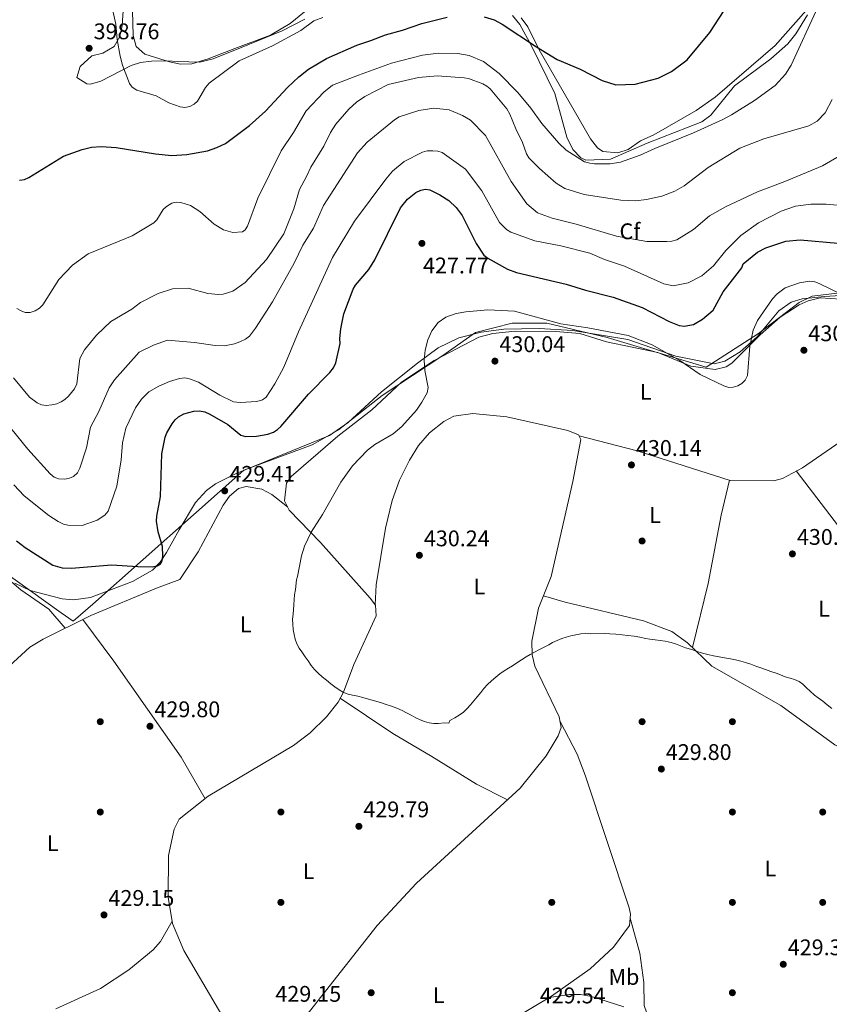
# Model space of a CAD drawing. Extents: x 615102 to 622049, y 683321 to 688063.
# Drawn here: x 620624 to 620983, y 685975 to 686411 of the extents above; entities that cross this region are included whole.
import ezdxf
from ezdxf.enums import TextEntityAlignment as Align

# ---------------------------------------------------------------- set-up
doc = ezdxf.new("R2010")
doc.units = 0
doc.header["$MEASUREMENT"] = 0
doc.linetypes.add('DGN Style 3', pattern=[111.595414, 79.71101, -31.884404])
for name, color, linetype in [('Nivel 1', 7, 'Continuous'), ('Nivel 17', 7, 'Continuous'), ('Nivel 35', 7, 'Continuous'), ('Nivel 36', 7, 'Continuous'), ('Nivel 37', 7, 'Continuous'), ('Nivel 4', 7, 'Continuous'), ('Nivel 41', 7, 'Continuous'), ('Nivel 5', 7, 'Continuous'), ('Nivel 57', 7, 'Continuous'), ('Nivel 7', 7, 'Continuous')]:
    doc.layers.add(name, color=color, linetype=linetype)
doc.styles.add('Style-arial', font='arial.shx', dxfattribs={"bigfont": 'arialbig.shx'})
doc.styles.add('Style-arialn', font='arialn.shx', dxfattribs={"bigfont": 'arialnbig.shx'})

# ---------------------------------------------------------------- blocks, each defined once
blk = doc.blocks.new('5PATER')
at = {"layer": 'Nivel 7', "linetype": 'Continuous', "lineweight": 0}
h = blk.add_hatch(color=53, dxfattribs=at)
edge = h.paths.add_edge_path()
edge.add_ellipse((0, 0), major_axis=(-1.1, -1.11), ratio=0.999422, start_angle=0, end_angle=360)
blk = doc.blocks.new('5PERFI')
at = {"layer": 'Nivel 17', "linetype": 'Continuous', "lineweight": 0}
h = blk.add_hatch(color=7, dxfattribs=at)
edge = h.paths.add_edge_path()
edge.add_arc((0, 0), 1.56, 315, 675)

msp = doc.modelspace()

# ---------------------------------------------------------------- linework, layer by layer
at = {"layer": 'Nivel 1', "color": 7, "linetype": 'Continuous', "lineweight": 0}
msp.add_polyline3d([(620986.41, 686289.72, 430.04), (620975.41, 686288.36, 430.11), (620969.59, 686285.66, 429.55), (620951.52, 686271.93, 429.52), (620928.38, 686257.03, 429.07), (620884.51, 686270.16, 430.23), (620857.81, 686276.43, 430.14), (620842.45, 686276.44, 430.06), (620826.23, 686272.38, 429.94), (620811.69, 686262.11, 430.06), (620784.88, 686244.39, 429.08), (620765.55, 686229.26, 428.44), (620757.61, 686224.7, 428.04), (620753.91, 686222.57, 427.89), (620723.64, 686211.3, 427.65), (620656.65, 686152.1, 427.95), (620648, 686144.45, 429.1), (620642.68, 686148.25, 429.3), (620575.59, 686196.21, 428.52)], dxfattribs=at)
at = {"layer": 'Nivel 35', "color": 92, "linetype": 'DGN Style 3', "lineweight": 0}
for points in [[(620670.3, 686416.94, 394.1), (620669.73, 686408.22, 394.01), (620668.67, 686403.37, 394.45), (620666.2, 686398.94, 395.02), (620661.13, 686396, 396.15), (620656.32, 686394.73, 397), (620651.05, 686390.02, 397.03), (620649.66, 686385.26, 397.03), (620654.08, 686382.4, 396.82), (620655.69, 686382.25, 396.65), (620660.29, 686383.53, 395.16)], [(620842.65, 686412.6, 398.91), (620845.91, 686408.64, 399.21), (620851.07, 686399.24, 399.66), (620861.42, 686378.05, 404.56), (620866.71, 686358.78, 404.58), (620869.34, 686353.39, 404.4), (620872.8, 686349.66, 404.24), (620875.02, 686348.6, 404.19), (620886.06, 686349.02, 403.81), (620902.25, 686356.13, 403.43), (620926.48, 686365.56, 404.19), (620930.46, 686368.49, 404.12), (620940.98, 686381.45, 403.81), (620957, 686393.4, 403.27), (620964.49, 686400.08, 403.06), (620968.04, 686404.48, 403.21), (620973.33, 686412.9, 404.24)], [(620660.29, 686383.53, 395.16), (620673.74, 686390.51, 393.7), (620677.8, 686391.78, 393.26), (620682.69, 686392.38, 392.41), (620689.43, 686392.56, 391.37), (620694.33, 686392.28, 391.91), (620704.1, 686391.94, 394.64), (620710.03, 686393.53, 395.05), (620722.17, 686398.28, 395.14), (620740.51, 686405.87, 393.26), (620750.61, 686410.97, 394.01)], [(621005.03, 686289.73, 429.42), (620980.8, 686288.3, 429.81), (620970.86, 686287.27, 430.9), (620966.07, 686285.79, 431.32), (620960.59, 686281.92, 431.16), (620951.04, 686270.37, 430.57), (620943.42, 686263.8, 430.21), (620936.72, 686259.61, 430.19), (620931.92, 686258.46, 430.19), (620914.96, 686261.81, 430.19), (620893.7, 686269.24, 430.56), (620869.35, 686273.15, 431.69), (620854.37, 686274.14, 431.49), (620838.69, 686273.75, 431.31), (620828.65, 686272.5, 431.34), (620818.87, 686269.91, 431.38), (620809.74, 686265.47, 431.33), (620800.45, 686258.79, 431), (620784.56, 686246.05, 430.19), (620769.75, 686232.42, 429.95), (620761.6, 686226.71, 429.83), (620720.17, 686209.83, 429.06), (620711.08, 686205.33, 428.88), (620706.98, 686202.36, 428.8), (620702.15, 686197.01, 428.68), (620694.99, 686185, 428.3), (620689.27, 686174.85, 426.42), (620686.54, 686170.69, 426.01), (620683.07, 686167.02, 426.03), (620674.25, 686162, 427.36), (620655.71, 686155.05, 428.98), (620648.15, 686153.98, 429.07), (620643.11, 686154.44, 429.03), (620628.97, 686158.03, 429.27), (620622.15, 686161.37, 429.43)]]:
    msp.add_polyline3d(points, dxfattribs=at)
at = {"layer": 'Nivel 36', "color": 92, "linetype": 'Continuous', "lineweight": 0}
for points in [[(620754.38, 686417.46, 394.15), (620744.07, 686409.07, 394.43), (620735.45, 686403.97, 394.29), (620719.67, 686398.11, 393.68), (620707.85, 686393.48, 392.36), (620700.59, 686391.32, 392.55), (620695.6, 686391.18, 392.36), (620690.66, 686392.08, 392.71), (620679.68, 686395.56, 392.87), (620675.86, 686398.93, 393.68), (620674.63, 686403.78, 393.34), (620674, 686425.87, 392.36)], [(620972.65, 686414.88, 404.28), (620958.89, 686399.37, 403.54), (620932.39, 686376.44, 402.77), (620924, 686370.65, 403.08), (620905.15, 686359.75, 403.66), (620899.33, 686357.14, 403.85), (620893.83, 686353.36, 404.04), (620889.21, 686351.85, 403.85), (620882.67, 686352.46, 403.66), (620880.24, 686354.03, 402.91), (620877.13, 686357.99, 402.93), (620854.48, 686397.52, 399.7), (620849.38, 686407.62, 398.39), (620846.48, 686411.65, 398)], [(620988.01, 686287.06, 430.25), (620978.89, 686287.59, 430.56), (620973.59, 686286.35, 429.96), (620969.59, 686284.57, 429.49), (620961.21, 686279.14, 429.94), (620952.33, 686271.28, 429.34), (620939.76, 686258.79, 429.57), (620937.29, 686257.12, 429.49), (620932.41, 686255.91, 429.21), (620921.64, 686257.33, 429.19), (620907.04, 686263.52, 429.19), (620884.26, 686268.24, 430.39), (620872.37, 686271.84, 430.7), (620861.85, 686272.74, 430.39), (620843.85, 686272.9, 430.15), (620833.9, 686271.81, 429.96), (620827.72, 686270.2, 429.92), (620807.94, 686259.87, 430.09), (620793.39, 686250.29, 429.49), (620780.33, 686238.11, 429.19), (620765.22, 686226.4, 428.74), (620744.53, 686208.56, 428.74), (620742.5, 686205.65, 428.74), (620741.54, 686197.77, 429.34), (620743.61, 686193.71, 429.49), (620757.51, 686179.33, 429.92), (620779.6, 686154.76, 430.09), (620781.9, 686151.63, 429.94), (620782.14, 686146.82, 429.94), (620772.29, 686125.31, 429.94), (620767.72, 686113.09, 429.79), (620765.33, 686108.7, 429.68), (620760.2, 686102.14, 429.49), (620753, 686095.12, 429.69), (620745.61, 686089.47, 429.94), (620707.78, 686066.95, 430.05), (620694.95, 686056.89, 429.94), (620692.71, 686052.4, 429.75), (620690.19, 686040.71, 429.49), (620690.07, 686022.34, 429.64), (620691.99, 686010.71, 429.64), (620696.97, 685998.68, 429.64), (620713.86, 685970.12, 429.79)], [(620872.15, 686226.52, 430.35), (620897.81, 686219.99, 429.59), (620939.08, 686206.79, 429.9), (620958.36, 686206.62, 430.13), (620962.15, 686207.73, 430.2), (620970.99, 686212.45, 430.48), (620998.62, 686231.37, 430.27), (621019.23, 686243.73, 430.98)], [(620745.64, 685962.61, 428.79), (620782.62, 686009.69, 428.87), (620800.14, 686028.53, 429.27), (620846.02, 686070.5, 429.48), (620857.52, 686084.93, 429.65), (620862.86, 686093.75, 430.05), (620864.16, 686097.42, 430.24), (620863.26, 686102.18, 429.94), (620852.49, 686124.6, 430.09), (620851.3, 686129.54, 429.89), (620851.15, 686135.61, 429.63), (620854.07, 686150.32, 429.63), (620859.73, 686164.24, 429.94), (620869.37, 686206.39, 429.94), (620872.92, 686224.97, 430.24), (620871.9, 686227.02, 430.39), (620867.14, 686228.89, 430.33), (620840.03, 686235.01, 430.09), (620825.09, 686236.39, 429.81), (620816.65, 686235.23, 430.09), (620812.23, 686232.87, 429.89), (620805.77, 686227.9, 429.77), (620801.02, 686222.28, 429.9), (620797.01, 686215.83, 430.09), (620792.52, 686206.89, 429.86), (620789.3, 686197.97, 429.81), (620786.27, 686185.61, 429.94), (620782.28, 686160.58, 429.9), (620781.82, 686151.73, 429.95)], [(620968.28, 686211, 430.39), (620992.38, 686179.62, 430.39), (621003.47, 686163, 430.53), (621008.43, 686157.23, 430.51), (621019.12, 686149.27, 430.39), (621034.92, 686141.25, 430.3), (621038.75, 686140.73, 430.24), (621047.16, 686141.33, 430.2)], [(620742.87, 686195.17, 429.44), (620735.97, 686200.6, 428.98), (620731.54, 686202.88, 428.98), (620724.64, 686204.18, 428.98), (620721.19, 686203.22, 428.98), (620717.25, 686199.85, 428.98), (620714.42, 686195.84, 428.98), (620703.39, 686175.24, 427.48), (620695.26, 686162.99, 426.5), (620684.86, 686159.18, 427.63), (620655.78, 686147.03, 428.83), (620634.64, 686136.6, 429.52), (620628.76, 686132.97, 429.67), (620608.57, 686114.48, 429.62)], [(620922.35, 686132.81, 430.23), (620929.32, 686161.2, 429.63), (620935, 686191.5, 430.45), (620938.67, 686206.93, 429.89)], [(620607.54, 686173.05, 429.47), (620624.74, 686158.43, 429.17), (620637.14, 686149.85, 429.52), (620644.44, 686141.44, 429.2)], [(621048.18, 686107.86, 430.23), (621034.43, 686098.02, 429.66), (621012.19, 686085.87, 429.93), (621007.34, 686084.34, 430), (620996.74, 686084.06, 430.08), (620985.4, 686089.72, 430.18), (620961.46, 686107.16, 430.38), (620930.91, 686124.61, 430.23), (620920.08, 686134.98, 430.23), (620913.12, 686139.87, 430.28), (620900.61, 686144.62, 430.35), (620865.99, 686152.98, 430.3), (620856.29, 686155.77, 429.75)], [(620652.29, 686145.31, 428.95), (620666.03, 686126.79, 429.67), (620695.84, 686084.22, 429.73), (620706.41, 686065.87, 430.04)], [(620840.42, 686065.38, 429.46), (620826.61, 686072.32, 429.48), (620806.85, 686084.59, 429.76), (620789.63, 686094.75, 429.14), (620766.28, 686110.45, 429.73)], [(620792.62, 685903.55, 429.04), (620821.56, 685945.76, 429.05), (620835.57, 685962.24, 429.14), (620843, 685968.41, 429.04), (620859.91, 685978.52, 429.19), (620876.95, 685990.55, 429.26), (620887.28, 686000.17, 429.66), (620894.48, 686009.82, 429.79), (620894.94, 686014.82, 429.58), (620894.29, 686017.56, 429.49), (620874.82, 686076.36, 429.8), (620871.22, 686085.69, 429.71), (620863.66, 686100.05, 430.07)], [(620640.3, 685972.94, 428.94), (620660.04, 685981.91, 428.93), (620672.6, 685990.06, 429.39), (620683.39, 685998.94, 429.42), (620686.6, 686002.74, 429.42), (620691.82, 686011.75, 429.64)], [(620894.77, 686012.98, 429.65), (620898.95, 685997.58, 429.76), (620900.72, 685984.57, 429.35), (620900.98, 685974.37, 429.38), (620902.11, 685970.92, 429.5), (620904.21, 685967.33, 429.69)], [(620858.85, 685977.88, 429.18), (620867.78, 685979.14, 429.33), (620872.71, 685979.22, 429.45), (620877.62, 685978.33, 429.63), (620891.87, 685973.75, 429.96)]]:
    msp.add_polyline3d(points, dxfattribs=at)
at = {"layer": 'Nivel 4', "color": 30, "linetype": 'Continuous', "lineweight": 30, "flags": 128}
for points, elevation in [([(620830, 686412.03), (620834.41, 686410.78), (620838.04, 686408.88), (620853.18, 686398.83), (620862.45, 686393.18), (620872.57, 686388.89), (620882.33, 686383.81), (620888.36, 686382.01), (620896.94, 686382.24), (620907.16, 686384.97), (620912.97, 686387.86), (620919.93, 686392.96), (620930.07, 686405.08), (620936.41, 686414.83)], 400), ([(620624.27, 686339.73), (620626.37, 686340.07), (620628.35, 686340.88), (620643.76, 686350.38), (620651.92, 686353.38), (620656.09, 686354.42), (620660.37, 686354.61), (620667.06, 686354.25), (620684.45, 686351.34), (620691.62, 686350.7), (620698.28, 686351.13), (620707.47, 686352.79), (620711.59, 686354.15), (620715.43, 686356.04), (620726.14, 686363.89), (620733.2, 686370.25), (620742.98, 686380.76), (620747.99, 686385.57), (620752.27, 686388.92), (620760.21, 686393.58), (620773.57, 686399.5), (620779.89, 686401.52), (620786.29, 686404.13), (620793.93, 686406.17), (620802.44, 686409.09), (620813.63, 686411.97)], 400), ([(620724.31, 686226.19), (620729.14, 686226.34), (620734.18, 686227.3), (620736.73, 686228.24), (620738.44, 686229.29), (620739.99, 686230.74), (620752.23, 686244.98), (620761.71, 686254.53), (620763.35, 686256.63), (620764.29, 686258.88), (620766.26, 686267.42), (620766.09, 686269.61), (620766.56, 686273.89), (620767.9, 686280.64), (620771.95, 686291.52), (620772.99, 686293.24), (620778.92, 686300.23), (620781.67, 686304.41), (620792.94, 686327.47), (620796.04, 686331.29), (620799.84, 686334.34), (620802.04, 686335.32), (620804, 686335.71), (620805.99, 686335.49), (620810.36, 686333.33), (620814.33, 686330.75), (620817.62, 686327.59), (620820.32, 686324.13), (620826.55, 686311.75), (620829.83, 686306.62), (620831.65, 686305.17), (620840.33, 686300.33), (620844.39, 686298.91), (620866.34, 686293.77), (620874.92, 686291.08), (620887.16, 686287.96), (620900.02, 686283.4), (620912.07, 686277.17), (620916.4, 686275.41), (620918.61, 686275.1), (620922.75, 686275.79), (620926.82, 686278.18), (620931.5, 686282.13), (620935.93, 686290.29), (620944.24, 686300.98), (620944.85, 686302.77), (620951.18, 686307.84), (620954.89, 686309.82), (620963.74, 686312.69), (620970.02, 686313.35), (620986.71, 686311.8)], 425), ([(620622.95, 686180.01), (620626.72, 686177.13), (620638.93, 686169.28), (620643.12, 686168.06), (620647.23, 686167.91), (620664.91, 686169.45), (620676.58, 686168.67), (620682.99, 686168.61), (620685.26, 686168.97), (620686.69, 686169.91), (620687.36, 686171.26), (620687.75, 686173.34), (620687.57, 686177.51), (620685.66, 686184.11), (620684.95, 686188.76), (620684.98, 686191.06), (620686.62, 686199.74), (620687.33, 686218.55), (620688.73, 686225.96), (620689.44, 686227.91), (620691.78, 686231.81), (620693.17, 686233.68), (620694.64, 686235.03), (620697, 686236.28), (620701.5, 686237.48), (620703.99, 686237.56), (620706.3, 686237.16), (620708.56, 686236.16), (620716.45, 686231.52), (620722.31, 686226.86), (620724.31, 686226.19)], 425)]:
    msp.add_lwpolyline(points, dxfattribs=dict(at, elevation=elevation))
at = {"layer": 'Nivel 5', "color": 30, "linetype": 'Continuous', "lineweight": 0, "flags": 128}
for points, elevation in [([(620664.45, 686420.14), (620666.91, 686408.82), (620667.47, 686402.08), (620668.76, 686394.64), (620669.77, 686390.7), (620672.9, 686382.48), (620674.12, 686380.9), (620676.12, 686379.65), (620684.7, 686377.15), (620690.31, 686373.96), (620695.41, 686372.21), (620697.39, 686371.94), (620699.66, 686372.33), (620701.58, 686373.36), (620703.03, 686374.75), (620706.57, 686380.74), (620708.28, 686382.76), (620721.52, 686392.53), (620736.24, 686399.3), (620748.8, 686405.98), (620754.58, 686410.36), (620758.52, 686411.83)], 395), ([(620624.91, 686281.88), (620626.79, 686281.21), (620629.01, 686281.2), (620631.16, 686281.84), (620633.14, 686283.07), (620634.59, 686284.5), (620641.64, 686295.74), (620647.69, 686302.18), (620654.59, 686307.19), (620674.09, 686315.16), (620683.68, 686320.84), (620685.11, 686322.25), (620687.8, 686326.8), (620689.26, 686328.16), (620691.63, 686329.5), (620693.57, 686330), (620695.7, 686329.93), (620699.96, 686328.56), (620704.03, 686325.9), (620710.51, 686320.25), (620714.61, 686317.79), (620718.68, 686316.65), (620723, 686316.92), (620724.11, 686317.77), (620725.21, 686319.45), (620729.76, 686331.76), (620740.14, 686352.73), (620745.62, 686360.82), (620751.26, 686370.46), (620759.02, 686378.76), (620762.8, 686381.75), (620774.34, 686386.3), (620789, 686391.56), (620802.68, 686395.07), (620809.76, 686396.05), (620818.42, 686395.77), (620823.42, 686394.95), (620829.7, 686392.34), (620836.62, 686386.91), (620844.94, 686378.59), (620850.65, 686371.66), (620855.56, 686364.85), (620863.09, 686356.11), (620866.3, 686353), (620874.48, 686347.89), (620876.81, 686347.23), (620878.92, 686347.02), (620885.92, 686346.97), (620890.44, 686347.75), (620899.17, 686350.78), (620905.65, 686353.83), (620922.83, 686360.74), (620935.73, 686366.55), (620939.67, 686368.72), (620949.85, 686374.97), (620959.01, 686381.72), (620963.56, 686386.63), (620966, 686390.66), (620977.63, 686416)], 405), ([(620651.01, 686260.79), (620653.02, 686264.61), (620658.32, 686271.16), (620664.69, 686277.16), (620673.95, 686282.69), (620677.82, 686285.62), (620685.67, 686289.64), (620692.02, 686291.69), (620698.9, 686291.87), (620707.64, 686289.56), (620712.34, 686289.06), (620714.39, 686289.25), (620718.7, 686290.56), (620724.17, 686294.42), (620733.64, 686304.57), (620741.29, 686315.97), (620745.69, 686327.02), (620748.2, 686335.68), (620751.41, 686341.39), (620753.22, 686345.47), (620759.06, 686354.76), (620761.96, 686360.89), (620764.33, 686364.59), (620770.05, 686371.12), (620773.45, 686374.35), (620777.12, 686376.8), (620787.51, 686382.05), (620800.89, 686385.28), (620809.35, 686385.9), (620821.17, 686385.08), (620823.14, 686384.73), (620829.4, 686382.38), (620831.16, 686381.41), (620832.7, 686380.13), (620840.02, 686371.33), (620841.37, 686368.98), (620844.03, 686362.5), (620847.08, 686356.39), (620848.83, 686351.37), (620849.86, 686349.65), (620854.6, 686344.92), (620862, 686338.47), (620865.78, 686336.06), (620874.39, 686333.38), (620890.62, 686330.86), (620897.06, 686330.6), (620901.99, 686331.2), (620908.81, 686332.74), (620914.46, 686334.89), (620918.57, 686337.26), (620929.29, 686345.31), (620943.27, 686353.96), (620953.94, 686358.06), (620973.84, 686363.78), (620977.53, 686365.94), (620981.12, 686369.61), (620984.14, 686375.52)], 410), ([(620749.77, 686311.03), (620754.39, 686318.49), (620758.95, 686328.51), (620773.87, 686351.9), (620778.25, 686356.6), (620790.26, 686366.51), (620792.42, 686367.75), (620801.05, 686370.62), (620807.77, 686371.59), (620814.55, 686370.9), (620820.45, 686368.43), (620823.95, 686366.3), (620830.61, 686359.47), (620841.94, 686339.18), (620848.98, 686329.29), (620853.66, 686325.24), (620860.24, 686322.97), (620870.78, 686320.25), (620888.72, 686314.91), (620902.15, 686312.66), (620910.95, 686312.53), (620913.21, 686312.76), (620915.34, 686313.33), (620922.83, 686317.84), (620929.84, 686323.94), (620936.94, 686327.92), (620951.11, 686334.57), (620963.26, 686339.14), (620979.93, 686346.14), (620988.11, 686350.82)], 415), ([(620786.47, 686340.24), (620789.46, 686343.69), (620794.56, 686347.97), (620802.72, 686352.19), (620804.73, 686352.7), (620807.25, 686352.81), (620809.47, 686352.62), (620811.39, 686352.06), (620821.71, 686344.64), (620829.06, 686335.08), (620836.8, 686321.01), (620840.01, 686317.96), (620841.91, 686316.76), (620852.56, 686312.94), (620863.99, 686310.71), (620876.83, 686307.36), (620883.33, 686304.6), (620892.18, 686301.65), (620909.62, 686293.86), (620913.73, 686292.96), (620920.36, 686294.23), (620926.49, 686297.4), (620931.65, 686301.8), (620937.05, 686308.64), (620943.68, 686315.19), (620951.6, 686320.87), (620961.61, 686325.97), (620967.96, 686328.22), (620974.69, 686329.14), (620981.48, 686329.17), (620991.26, 686328.18)], 420), ([(620621.71, 686204.89), (620626.29, 686199.99), (620637.26, 686191.27), (620641.4, 686188.56), (620643.66, 686187.52), (620645.59, 686187.02), (620651.93, 686186.87), (620658.65, 686189.25), (620662.03, 686191.5), (620663.47, 686193.27), (620667.37, 686204.22), (620669.22, 686215.88), (620669.86, 686223.45), (620671.39, 686229.89), (620675.66, 686238.93), (620678.32, 686242.81), (620681.53, 686246.03), (620685.93, 686248.57), (620690.61, 686250.67), (620695.07, 686251.99), (620697.42, 686252.19), (620699.55, 686251.84), (620703.44, 686250.27), (620712.97, 686244.61), (620719.02, 686241.59), (620721.92, 686241.29), (620729.35, 686241.7), (620731.82, 686242.51), (620733.42, 686243.71), (620737.36, 686249.65), (620741.36, 686257), (620747.8, 686272.53), (620762.81, 686305.47), (620772.6, 686321.59), (620786.47, 686340.24)], 420), ([(620617.82, 686233), (620627.86, 686220.66), (620637.86, 686209.69), (620639.58, 686208.27), (620641.43, 686207.5), (620644.23, 686207.36), (620646.3, 686207.81), (620648.14, 686208.59), (620649.88, 686210.16), (620650.99, 686212.24), (620653.94, 686221.27), (620655.63, 686230.42), (620659.3, 686237.37), (620663.97, 686247.84), (620666.31, 686251.32), (620677.21, 686263.63), (620683.6, 686266.73), (620689.73, 686268.86), (620701.73, 686267.9), (620710.88, 686266.55), (620714.95, 686266.43), (620719.51, 686267.27), (620721.8, 686268.11), (620724.28, 686269.35), (620726.06, 686270.75), (620728.82, 686274.17), (620736.3, 686285.89), (620745.81, 686302.96), (620749.77, 686311.03)], 415), ([(620988.77, 686288.98), (620978.4, 686293.94), (620976.45, 686294.7), (620974.09, 686295.08), (620969.75, 686294.36), (620963.38, 686292.05), (620959.91, 686289.46), (620957.84, 686287.15), (620951.08, 686277.6), (620949.27, 686273.38), (620947.7, 686266.32), (620946.67, 686253.23), (620945.63, 686251.2), (620944.18, 686249.71), (620942.42, 686248.76), (620940.4, 686248.13), (620938.37, 686248.03), (620936.22, 686248.66), (620925.76, 686253.75), (620916.76, 686259.88), (620904.5, 686266.8), (620893.85, 686270.94), (620875.96, 686274.41), (620863.99, 686276.19), (620843.43, 686281.74), (620831.66, 686282.32), (620821.88, 686281.5), (620817.62, 686280.78), (620813.12, 686279.15), (620809.71, 686276.72), (620806.91, 686272.99), (620805.07, 686269.05), (620803.88, 686264.53), (620803.41, 686260.03), (620803.75, 686255.55), (620805.28, 686247.89)], 430), ([(620623.02, 686282.95), (620624.91, 686281.88)], 405), ([(620621.55, 686252.2), (620628.64, 686243.62), (620632.06, 686241.1), (620633.91, 686240.27), (620636.1, 686239.95), (620638.59, 686240.24), (620640.82, 686240.78), (620642.66, 686241.56), (620644.36, 686242.64), (620645.97, 686244.06), (620648.55, 686247.32), (620649.62, 686249.58), (620651.01, 686260.79)], 410), ([(620805.28, 686247.89), (620804.74, 686245.64), (620802.5, 686241.44), (620800.01, 686237.99), (620793.65, 686230.69), (620789.69, 686227.47), (620781.67, 686222.77), (620778.35, 686220.26), (620771.79, 686213.28), (620766.62, 686206.02), (620758.5, 686191.79), (620753.41, 686183.94), (620750.53, 686177.76), (620749.17, 686173.5), (620747.43, 686164.28), (620746.85, 686162.73), (620746.41, 686158.48), (620746.05, 686156.21), (620745.87, 686154.08), (620745.75, 686151.71), (620745.57, 686149.58), (620745.39, 686147.53), (620745.2, 686145.33), (620745.25, 686143.11), (620745.45, 686140.8), (620745.81, 686138.57), (620746.35, 686136.57), (620747.11, 686134.47), (620748.13, 686132.6), (620749.23, 686130.89), (620750.71, 686128.76), (620752.04, 686126.87), (620753.45, 686124.9), (620754.86, 686123.17), (620756.52, 686121.5), (620758.34, 686119.91), (620760.17, 686118.4), (620762.06, 686116.8), (620763.97, 686115.36), (620765.81, 686114.08), (620767.73, 686112.96), (620769.75, 686112.22), (620771.71, 686111.81), (620774.06, 686111.3), (620776.32, 686110.71), (620778.82, 686109.95), (620781.47, 686109.19), (620784.12, 686108.43), (620786.23, 686107.77), (620789.03, 686106.84), (620791.36, 686105.93), (620793.76, 686104.94), (620795.61, 686103.98), (620797.77, 686102.84), (620799.85, 686101.71), (620801.71, 686100.83), (620803.65, 686100.1), (620805.68, 686099.45), (620807.72, 686099.19), (620809.86, 686099.24), (620812.32, 686099.43), (620814.38, 686099.41), (620814.87, 686100.57), (620817.07, 686101.77), (620818.98, 686102.86), (620820.91, 686104.19), (620822.57, 686105.81), (620824, 686107.48), (620825.47, 686109.27), (620826.9, 686110.98), (620828.5, 686112.91), (620829.97, 686114.7), (620831.48, 686116.41), (620833.27, 686118.1), (620835.17, 686119.71), (620836.94, 686121.16), (620838.87, 686122.53), (620840.82, 686123.66), (620842.57, 686124.72), (620844.5, 686126.01), (620846.58, 686127.41), (620848.59, 686128.73), (620850.38, 686129.79), (620852.29, 686130.8), (620854.52, 686131.92), (620856.63, 686133), (620858.62, 686134.05), (620860.38, 686135.03), (620862.44, 686136), (620864.5, 686136.81), (620866.39, 686137.47), (620868.47, 686138), (620870.59, 686138.48), (620872.87, 686138.93), (620875.06, 686139.21), (620877.11, 686138.95), (620883.36, 686139.04), (620885.65, 686138.93), (620888.41, 686138.71), (620891.25, 686138.49), (620893.76, 686138.21)], 430), ([(620893.76, 686138.21), (620896.44, 686137.84), (620899.03, 686137.39), (620901.45, 686136.88), (620903.49, 686136.54), (620905.85, 686136.18), (620908.05, 686135.92), (620910.26, 686135.65), (620912.84, 686135.13), (620914.86, 686134.47), (620917.04, 686133.57), (620919.21, 686132.75), (620922.02, 686131.9), (620923.96, 686131.25), (620926.77, 686130.4), (620929.19, 686129.8), (620931.69, 686129.13), (620934.12, 686128.69), (620936.48, 686128.26), (620939.14, 686127.81), (620941.42, 686127.38), (620943.68, 686126.79), (620945.79, 686126.21), (620948.21, 686125.46), (620950.38, 686124.64), (620952.56, 686123.82), (620954.66, 686123.08), (620957.07, 686122.25), (620959.4, 686121.43), (620961.34, 686120.7), (620963.36, 686119.88), (620965.62, 686119.22), (620967.57, 686118.73), (620969.51, 686117.76), (620971.19, 686116.57), (620972.85, 686115.06), (620974.44, 686113.56), (620976.41, 686111.8), (620978.01, 686110.53), (620980, 686109.09), (620982.05, 686107.49), (620984.11, 686105.88)], 430)]:
    msp.add_lwpolyline(points, dxfattribs=dict(at, elevation=elevation))
at = {"layer": 'Nivel 57', "color": 92, "linetype": 'DGN Style 3', "lineweight": 0}
for points in [[(620750.61, 686410.97, 394.01), (620740.51, 686405.87, 393.26), (620722.17, 686398.28, 395.14), (620710.03, 686393.53, 395.05), (620704.1, 686391.94, 394.64), (620694.33, 686392.28, 391.91), (620689.43, 686392.56, 391.37), (620682.69, 686392.38, 392.41), (620677.8, 686391.78, 393.26), (620673.74, 686390.51, 393.7), (620660.29, 686383.53, 395.16), (620655.69, 686382.25, 396.65), (620654.08, 686382.4, 396.82), (620649.66, 686385.26, 397.03), (620651.05, 686390.02, 397.03), (620656.32, 686394.73, 397), (620661.13, 686396, 396.15), (620666.2, 686398.94, 395.02), (620668.67, 686403.37, 394.45), (620669.73, 686408.22, 394.01), (620670.3, 686416.94, 394.1)], [(620973.33, 686412.9, 404.24), (620968.04, 686404.48, 403.21), (620964.49, 686400.08, 403.06), (620957, 686393.4, 403.27), (620940.98, 686381.45, 403.81), (620930.46, 686368.49, 404.12), (620926.48, 686365.56, 404.19), (620902.25, 686356.13, 403.43), (620886.06, 686349.02, 403.81), (620875.02, 686348.6, 404.19), (620872.8, 686349.66, 404.24), (620869.34, 686353.39, 404.4), (620866.71, 686358.78, 404.58), (620861.42, 686378.05, 404.56), (620851.07, 686399.24, 399.66), (620845.91, 686408.64, 399.21), (620842.65, 686412.6, 398.91)], [(620622.15, 686161.37, 429.43), (620628.97, 686158.03, 429.27), (620643.11, 686154.44, 429.03), (620648.15, 686153.98, 429.07), (620655.71, 686155.05, 428.98), (620674.25, 686162, 427.36), (620683.07, 686167.02, 426.03), (620686.54, 686170.69, 426.01), (620689.27, 686174.85, 426.42), (620694.99, 686185, 428.3), (620702.15, 686197.01, 428.68), (620706.98, 686202.36, 428.8), (620711.08, 686205.33, 428.88), (620720.17, 686209.83, 429.06), (620761.6, 686226.71, 429.83), (620769.75, 686232.42, 429.95), (620784.56, 686246.05, 430.19), (620800.45, 686258.79, 431), (620809.74, 686265.47, 431.33), (620818.87, 686269.91, 431.38), (620828.65, 686272.5, 431.34), (620838.69, 686273.75, 431.31), (620854.37, 686274.14, 431.49), (620869.35, 686273.15, 431.69), (620893.7, 686269.24, 430.56), (620914.96, 686261.81, 430.19), (620931.92, 686258.46, 430.19), (620936.72, 686259.61, 430.19), (620943.42, 686263.8, 430.21), (620951.04, 686270.37, 430.57), (620960.59, 686281.92, 431.16), (620966.07, 686285.79, 431.32), (620970.86, 686287.27, 430.9), (620980.8, 686288.3, 429.81), (621005.03, 686289.73, 429.42)]]:
    msp.add_polyline3d(points, dxfattribs=at)

# ---------------------------------------------------------------- block references
at = {"layer": 'Nivel 17', "color": 7, "linetype": 'Continuous', "lineweight": 0}
for p in [(620900, 686180, 430.13), (620660, 686100, 429.94), (620900, 686100, 429.87), (620940, 686100, 429.94), (620660, 686060, 429.68), (620740, 686060, 429.87), (620940, 686060, 429.81), (620980, 686060, 429.68), (620740, 686020, 429.81), (620860, 686020, 429.3), (620940, 686020, 429.56), (620980, 686020, 429.75), (620780, 685980, 429.11), (620940, 685980, 429.94)]:
    msp.add_blockref('5PERFI', p, dxfattribs=at)
at = {"layer": 'Nivel 7', "color": 53, "linetype": 'Continuous', "lineweight": 0}
for p in [(620655.06, 686398.14, 398.76), (620802.48, 686311.77, 427.77), (620971.68, 686264.45, 430.04), (620834.82, 686259.63, 430.04), (620895.29, 686213.67, 430.14), (620715.11, 686202.21, 429.41), (620801.35, 686173.66, 430.24), (620966.59, 686174.29, 430.24), (620682.01, 686097.98, 429.8), (620908.53, 686079.04, 429.8), (620774.55, 686053.67, 429.79), (620661.64, 686014.45, 429.15), (620962.54, 685992.59, 429.35)]:
    msp.add_blockref('5PATER', p, dxfattribs=at)

# ---------------------------------------------------------------- texts
at = {"layer": 'Nivel 37', "color": 92, "linetype": 'Continuous', "lineweight": 0}
for s, style, p in [('Cf', 'Style-arial', (620894.6, 686317.12, 414.06)), ('L', 'Style-arialn', (620901.61, 686246.02, 429.44)), ('L', 'Style-arialn', (620905.7, 686191.49, 430.19)), ('L', 'Style-arialn', (620827.92, 686159.87, 429.94)), ('L', 'Style-arialn', (620980.62, 686150.04, 430.26)), ('L', 'Style-arialn', (620724.46, 686143.11, 428.69)), ('L', 'Style-arialn', (620638.92, 686046.23, 429.86)), ('L', 'Style-arialn', (620956.81, 686035.01, 429.61)), ('L', 'Style-arialn', (620752.25, 686033.83, 429.81)), ('Mb', 'Style-arialn', (620891.97, 685986.99, 429.32)), ('L', 'Style-arialn', (620809.9, 685978.9, 429.06))]:
    msp.add_text(s, height=7, dxfattribs=dict(at, style=style)).set_placement(p, align=Align.MIDDLE_CENTER)
at = {"layer": 'Nivel 41', "color": 7, "linetype": 'Continuous', "lineweight": 0, "style": 'Style-arial'}
for s, p in [('398.76', (620657.05, 686402.14, 398.76)), ('427.77', (620802.96, 686298.48, 427.77)), ('430.04', (620973.66, 686268.45, 430.04)), ('430.04', (620836.81, 686263.63, 430.04)), ('430.14', (620897.27, 686217.67, 430.14)), ('429.41', (620717.19, 686206.21, 429.41)), ('430.24', (620803.34, 686177.66, 430.24)), ('430.24', (620968.58, 686178.29, 430.24)), ('429.80', (620683.99, 686101.98, 429.8)), ('429.80', (620910.51, 686083.04, 429.8)), ('429.79', (620776.53, 686057.67, 429.79)), ('429.15', (620663.63, 686018.45, 429.15)), ('429.35', (620964.52, 685996.59, 429.35)), ('429.15', (620737.56, 685975.99, 429.15)), ('429.54', (620854.67, 685975.29, 429.54))]:
    msp.add_text(s, height=7, dxfattribs=at).set_placement(p)

doc.saveas('drawing.dxf')
